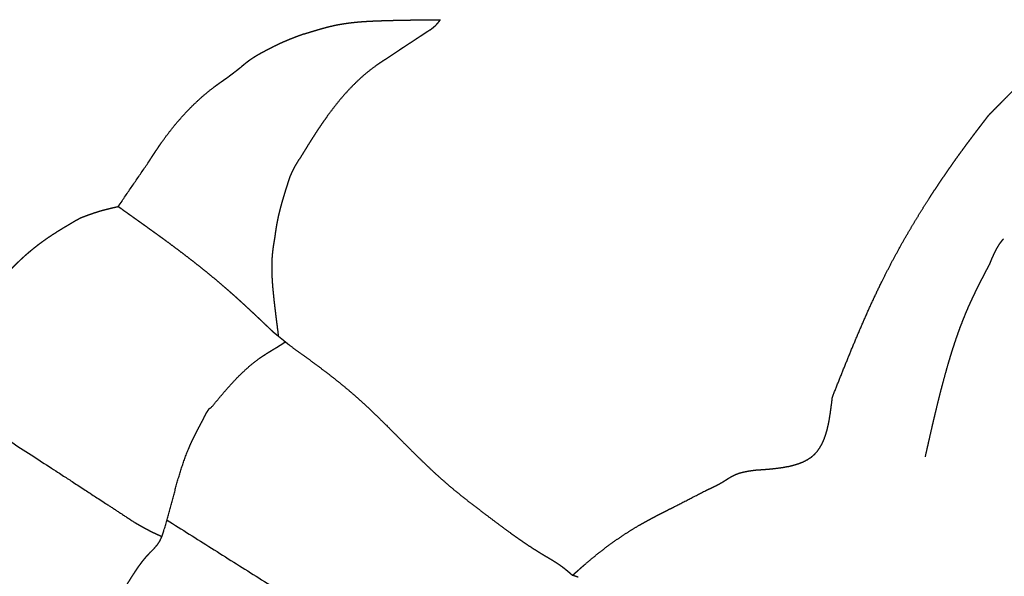
# Model space of a CAD drawing. Extents: x 0 to 11.1, y -5.8 to 0.
# Drawn here: x 0.7 to 1.7, y -3.4 to -2.9 of the extents above; entities that cross this region are included whole.
import ezdxf

# ---------------------------------------------------------------- set-up
doc = ezdxf.new("R2010")
doc.units = 0
doc.linetypes.add('SOLID', pattern=[0])
doc.layers.add('1', color=1, linetype='SOLID')

msp = doc.modelspace()

# ---------------------------------------------------------------- linework, layer by layer
at = {"layer": '1', "color": 0, "linetype": 'SOLID'}
for points, knots in [([(1.0126, -2.8894), (1.01532, -2.88855), (1.01804, -2.8877), (1.02076, -2.88686), (1.02349, -2.88603), (1.02622, -2.88521), (1.02895, -2.88442), (1.03169, -2.88365), (1.03443, -2.88292), (1.03718, -2.88221), (1.03994, -2.88155), (1.0427, -2.88092), (1.04548, -2.88034), (1.04927, -2.87964), (1.05308, -2.87901), (1.0569, -2.87847), (1.06074, -2.878), (1.06459, -2.8776), (1.06845, -2.87725), (1.07231, -2.87696), (1.07618, -2.87671), (1.08006, -2.87651), (1.08394, -2.87633), (1.08782, -2.87618), (1.0917, -2.87605), (1.09648, -2.87591), (1.10125, -2.87578), (1.10602, -2.87567), (1.11079, -2.87557), (1.11556, -2.87549), (1.12032, -2.87541), (1.12509, -2.87535), (1.12985, -2.87529), (1.13461, -2.87523), (1.13937, -2.87519), (1.14412, -2.87514), (1.14888, -2.8751)], [0, 0, 0.027778, 0.055556, 0.083333, 0.111111, 0.138889, 0.166667, 0.194444, 0.222222, 0.25, 0.277778, 0.305556, 0.333333, 0.361111, 0.388889, 0.416667, 0.444444, 0.472222, 0.5, 0.527778, 0.555556, 0.583333, 0.611111, 0.638889, 0.666667, 0.694444, 0.722222, 0.75, 0.777778, 0.805556, 0.833333, 0.861111, 0.888889, 0.916667, 0.944444, 0.972222, 1, 1]), ([(1.13888, -2.88559), (1.13939, -2.88521), (1.13991, -2.88482), (1.14042, -2.88443), (1.14093, -2.88404), (1.14143, -2.88365), (1.14194, -2.88325), (1.14243, -2.88285), (1.14292, -2.88244), (1.14341, -2.88202), (1.14388, -2.8816), (1.14435, -2.88117), (1.14481, -2.88072), (1.14521, -2.88031), (1.14561, -2.8799), (1.146, -2.87947), (1.14638, -2.87904), (1.14676, -2.8786), (1.14713, -2.87816), (1.1475, -2.87772), (1.14786, -2.87727), (1.14823, -2.87681), (1.14858, -2.87636), (1.14894, -2.8759), (1.1493, -2.87545)], [0, 0, 0.041667, 0.083333, 0.125, 0.166667, 0.208333, 0.25, 0.291667, 0.333333, 0.375, 0.416667, 0.458333, 0.5, 0.541667, 0.583333, 0.625, 0.666667, 0.708333, 0.75, 0.791667, 0.833333, 0.875, 0.916667, 0.958333, 1, 1]), ([(1.13888, -2.88559), (1.1376, -2.88642), (1.13633, -2.88726), (1.13506, -2.88809), (1.13379, -2.88893), (1.13252, -2.88976), (1.13125, -2.89059), (1.12998, -2.89143), (1.12871, -2.89226), (1.12744, -2.8931), (1.12617, -2.89393), (1.1249, -2.89477), (1.12363, -2.8956), (1.12116, -2.89723), (1.1187, -2.89885), (1.11623, -2.90048), (1.11377, -2.90211), (1.11131, -2.90374), (1.10885, -2.90537), (1.10639, -2.907), (1.10393, -2.90863), (1.10146, -2.91026), (1.099, -2.91189), (1.09654, -2.91352), (1.09408, -2.91516)], [0, 0, 0.041667, 0.083333, 0.125, 0.166667, 0.208333, 0.25, 0.291667, 0.333333, 0.375, 0.416667, 0.458333, 0.5, 0.541667, 0.583333, 0.625, 0.666667, 0.708333, 0.75, 0.791667, 0.833333, 0.875, 0.916667, 0.958333, 1, 1]), ([(1.0126, -2.8894), (1.01076, -2.89009), (1.00892, -2.89078), (1.00708, -2.89147), (1.00524, -2.89216), (1.0034, -2.89286), (1.00157, -2.89357), (0.99974, -2.89429), (0.99792, -2.89501), (0.9961, -2.89576), (0.99429, -2.89651), (0.99249, -2.89728), (0.99069, -2.89807), (0.98919, -2.89875), (0.98768, -2.89944), (0.98618, -2.90014), (0.98469, -2.90086), (0.9832, -2.90159), (0.98172, -2.90232), (0.98024, -2.90306), (0.97876, -2.90382), (0.97729, -2.90458), (0.97582, -2.90535), (0.97435, -2.90612), (0.97288, -2.9069), (0.97155, -2.90761), (0.97023, -2.90833), (0.9689, -2.90905), (0.96758, -2.90979), (0.96627, -2.91053), (0.96497, -2.91129), (0.96368, -2.91206), (0.96239, -2.91285), (0.96112, -2.91366), (0.95986, -2.91448), (0.95862, -2.91532), (0.95739, -2.91619), (0.95669, -2.91671), (0.95599, -2.91723), (0.9553, -2.91775), (0.95461, -2.91829), (0.95392, -2.91883), (0.95324, -2.91937), (0.95256, -2.91992), (0.95188, -2.92047), (0.9512, -2.92102), (0.95053, -2.92158), (0.94986, -2.92214), (0.94918, -2.9227)], [0, 0, 0.020833, 0.041667, 0.0625, 0.083333, 0.104167, 0.125, 0.145833, 0.166667, 0.1875, 0.208333, 0.229167, 0.25, 0.270833, 0.291667, 0.3125, 0.333333, 0.354167, 0.375, 0.395833, 0.416667, 0.4375, 0.458333, 0.479167, 0.5, 0.520833, 0.541667, 0.5625, 0.583333, 0.604167, 0.625, 0.645833, 0.666667, 0.6875, 0.708333, 0.729167, 0.75, 0.770833, 0.791667, 0.8125, 0.833333, 0.854167, 0.875, 0.895833, 0.916667, 0.9375, 0.958333, 0.979167, 1, 1]), ([(1.09408, -2.91516), (1.09336, -2.91563), (1.09264, -2.91609), (1.09192, -2.91656), (1.0912, -2.91704), (1.09049, -2.91751), (1.08977, -2.91798), (1.08905, -2.91846), (1.08834, -2.91894), (1.08763, -2.91942), (1.08692, -2.9199), (1.08621, -2.92039), (1.08551, -2.92088), (1.08045, -2.92457), (1.07555, -2.92847), (1.07078, -2.93254), (1.06615, -2.93678), (1.06166, -2.94119), (1.05729, -2.94573), (1.05305, -2.9504), (1.04893, -2.95519), (1.04493, -2.96008), (1.04104, -2.96507), (1.03725, -2.97012), (1.03357, -2.97524), (1.03128, -2.97851), (1.02904, -2.9818), (1.02682, -2.9851), (1.02464, -2.98842), (1.02248, -2.99175), (1.02035, -2.99509), (1.01823, -2.99845), (1.01613, -3.00181), (1.01405, -3.00518), (1.01197, -3.00855), (1.0099, -3.01192), (1.00784, -3.0153)], [0, 0, 0.027778, 0.055556, 0.083333, 0.111111, 0.138889, 0.166667, 0.194444, 0.222222, 0.25, 0.277778, 0.305556, 0.333333, 0.361111, 0.388889, 0.416667, 0.444444, 0.472222, 0.5, 0.527778, 0.555556, 0.583333, 0.611111, 0.638889, 0.666667, 0.694444, 0.722222, 0.75, 0.777778, 0.805556, 0.833333, 0.861111, 0.888889, 0.916667, 0.944444, 0.972222, 1, 1]), ([(1.70068, -2.97095), (1.70497, -2.96662), (1.70926, -2.96229), (1.71355, -2.95796), (1.71784, -2.95362), (1.72213, -2.94929), (1.72642, -2.94496), (1.73071, -2.94063), (1.73499, -2.9363), (1.73928, -2.93197), (1.74357, -2.92763), (1.74786, -2.9233), (1.75215, -2.91897)], [0, 0, 0.083333, 0.166667, 0.25, 0.333333, 0.416667, 0.5, 0.583333, 0.666667, 0.75, 0.833333, 0.916667, 1, 1]), ([(0.93541, -2.93328), (0.93603, -2.93281), (0.93665, -2.93234), (0.93727, -2.93188), (0.93789, -2.93141), (0.93851, -2.93094), (0.93913, -2.93048), (0.93975, -2.93001), (0.94037, -2.92954), (0.94098, -2.92907), (0.9416, -2.9286), (0.94222, -2.92813), (0.94283, -2.92765), (0.94337, -2.92724), (0.9439, -2.92683), (0.94443, -2.92642), (0.94496, -2.92601), (0.94549, -2.9256), (0.94602, -2.92518), (0.94654, -2.92477), (0.94707, -2.92436), (0.9476, -2.92394), (0.94813, -2.92353), (0.94866, -2.92311), (0.94918, -2.9227)], [0, 0, 0.041667, 0.083333, 0.125, 0.166667, 0.208333, 0.25, 0.291667, 0.333333, 0.375, 0.416667, 0.458333, 0.5, 0.541667, 0.583333, 0.625, 0.666667, 0.708333, 0.75, 0.791667, 0.833333, 0.875, 0.916667, 0.958333, 1, 1]), ([(0.8563, -3.01816), (0.85739, -3.01648), (0.85848, -3.0148), (0.85957, -3.01312), (0.86067, -3.01144), (0.86177, -3.00976), (0.86287, -3.00809), (0.86398, -3.00642), (0.8651, -3.00475), (0.86622, -3.00309), (0.86735, -3.00143), (0.86849, -2.99978), (0.86965, -2.99813), (0.87337, -2.99297), (0.87722, -2.98788), (0.88118, -2.98287), (0.88525, -2.97795), (0.88945, -2.97313), (0.89376, -2.96842), (0.89818, -2.96382), (0.90273, -2.95935), (0.90739, -2.955), (0.91216, -2.95079), (0.91705, -2.94673), (0.92206, -2.94282), (0.92316, -2.94199), (0.92425, -2.94118), (0.92536, -2.94037), (0.92646, -2.93957), (0.92757, -2.93877), (0.92869, -2.93798), (0.9298, -2.93719), (0.93092, -2.9364), (0.93204, -2.93562), (0.93316, -2.93484), (0.93428, -2.93406), (0.93541, -2.93328)], [0, 0, 0.027778, 0.055556, 0.083333, 0.111111, 0.138889, 0.166667, 0.194444, 0.222222, 0.25, 0.277778, 0.305556, 0.333333, 0.361111, 0.388889, 0.416667, 0.444444, 0.472222, 0.5, 0.527778, 0.555556, 0.583333, 0.611111, 0.638889, 0.666667, 0.694444, 0.722222, 0.75, 0.777778, 0.805556, 0.833333, 0.861111, 0.888889, 0.916667, 0.944444, 0.972222, 1, 1]), ([(1.54344, -3.25469), (1.54731, -3.24492), (1.5512, -3.23515), (1.5551, -3.22539), (1.55904, -3.21564), (1.56303, -3.20592), (1.56706, -3.19622), (1.57116, -3.18654), (1.57534, -3.17691), (1.57959, -3.16731), (1.58395, -3.15776), (1.58841, -3.14826), (1.59299, -3.13881), (1.59659, -3.13162), (1.60025, -3.12446), (1.60399, -3.11734), (1.6078, -3.11025), (1.61168, -3.1032), (1.61562, -3.09618), (1.61964, -3.0892), (1.62371, -3.08226), (1.62785, -3.07536), (1.63206, -3.0685), (1.63632, -3.06167), (1.64064, -3.05488), (1.64353, -3.05042), (1.64644, -3.04597), (1.64938, -3.04155), (1.65234, -3.03713), (1.65533, -3.03274), (1.65833, -3.02836), (1.66136, -3.024), (1.66442, -3.01965), (1.6675, -3.01532), (1.6706, -3.01101), (1.67372, -3.00671), (1.67686, -3.00242), (1.67882, -2.99978), (1.68078, -2.99714), (1.68275, -2.99451), (1.68473, -2.99188), (1.68671, -2.98925), (1.6887, -2.98663), (1.69069, -2.98401), (1.69269, -2.9814), (1.69468, -2.97879), (1.69668, -2.97617), (1.69868, -2.97356), (1.70068, -2.97095)], [0, 0, 0.020833, 0.041667, 0.0625, 0.083333, 0.104167, 0.125, 0.145833, 0.166667, 0.1875, 0.208333, 0.229167, 0.25, 0.270833, 0.291667, 0.3125, 0.333333, 0.354167, 0.375, 0.395833, 0.416667, 0.4375, 0.458333, 0.479167, 0.5, 0.520833, 0.541667, 0.5625, 0.583333, 0.604167, 0.625, 0.645833, 0.666667, 0.6875, 0.708333, 0.729167, 0.75, 0.770833, 0.791667, 0.8125, 0.833333, 0.854167, 0.875, 0.895833, 0.916667, 0.9375, 0.958333, 0.979167, 1, 1]), ([(0.9983, -3.03342), (0.99862, -3.03269), (0.99894, -3.03196), (0.99926, -3.03124), (0.99959, -3.03051), (0.99991, -3.02978), (1.00024, -3.02906), (1.00057, -3.02834), (1.00091, -3.02762), (1.00125, -3.0269), (1.0016, -3.02619), (1.00195, -3.02548), (1.00231, -3.02477), (1.00274, -3.02396), (1.00317, -3.02316), (1.00361, -3.02236), (1.00406, -3.02156), (1.00452, -3.02077), (1.00498, -3.01999), (1.00545, -3.0192), (1.00592, -3.01842), (1.0064, -3.01764), (1.00687, -3.01686), (1.00735, -3.01608), (1.00784, -3.0153)], [0, 0, 0.041667, 0.083333, 0.125, 0.166667, 0.208333, 0.25, 0.291667, 0.333333, 0.375, 0.416667, 0.458333, 0.5, 0.541667, 0.583333, 0.625, 0.666667, 0.708333, 0.75, 0.791667, 0.833333, 0.875, 0.916667, 0.958333, 1, 1]), ([(0.98306, -3.09542), (0.98327, -3.0939), (0.98348, -3.09239), (0.98369, -3.09087), (0.98391, -3.08936), (0.98413, -3.08784), (0.98436, -3.08633), (0.9846, -3.08482), (0.98484, -3.08331), (0.98509, -3.0818), (0.98536, -3.0803), (0.98563, -3.0788), (0.98592, -3.07729), (0.98635, -3.07512), (0.98682, -3.07296), (0.98731, -3.0708), (0.98783, -3.06864), (0.98836, -3.06649), (0.98892, -3.06434), (0.9895, -3.0622), (0.99009, -3.06006), (0.9907, -3.05793), (0.99132, -3.0558), (0.99195, -3.05367), (0.99259, -3.05154), (0.99305, -3.05003), (0.99352, -3.04851), (0.99398, -3.047), (0.99446, -3.04549), (0.99493, -3.04398), (0.99541, -3.04247), (0.99589, -3.04096), (0.99637, -3.03945), (0.99685, -3.03794), (0.99734, -3.03644), (0.99782, -3.03493), (0.9983, -3.03342)], [0, 0, 0.027778, 0.055556, 0.083333, 0.111111, 0.138889, 0.166667, 0.194444, 0.222222, 0.25, 0.277778, 0.305556, 0.333333, 0.361111, 0.388889, 0.416667, 0.444444, 0.472222, 0.5, 0.527778, 0.555556, 0.583333, 0.611111, 0.638889, 0.666667, 0.694444, 0.722222, 0.75, 0.777778, 0.805556, 0.833333, 0.861111, 0.888889, 0.916667, 0.944444, 0.972222, 1, 1]), ([(0.82962, -3.05727), (0.82951, -3.05742), (0.8294, -3.05757), (0.82929, -3.05772), (0.82918, -3.05787), (0.82908, -3.05802), (0.82897, -3.05817), (0.82886, -3.05832), (0.82875, -3.05847), (0.82864, -3.05862), (0.82853, -3.05877), (0.82842, -3.05892), (0.82831, -3.05908), (0.82821, -3.05923), (0.8281, -3.05938), (0.82799, -3.05953), (0.82788, -3.05968), (0.82777, -3.05983), (0.82766, -3.05998), (0.82755, -3.06013), (0.82744, -3.06028), (0.82734, -3.06043), (0.82723, -3.06058), (0.82712, -3.06073), (0.82701, -3.06088), (0.8269, -3.06104), (0.82679, -3.06119), (0.82668, -3.06134), (0.82658, -3.06149), (0.82647, -3.06164), (0.82636, -3.06179), (0.82625, -3.06194), (0.82614, -3.06209), (0.82603, -3.06224), (0.82592, -3.06239), (0.82581, -3.06254), (0.82571, -3.06269), (0.82568, -3.06272), (0.82566, -3.06275), (0.82564, -3.06278), (0.82562, -3.06281), (0.8256, -3.06284), (0.82558, -3.06287), (0.82556, -3.0629), (0.82554, -3.06293), (0.82552, -3.06295), (0.8255, -3.06298), (0.82548, -3.06301), (0.82545, -3.06304)], [0, 0, 0.020833, 0.041667, 0.0625, 0.083333, 0.104167, 0.125, 0.145833, 0.166667, 0.1875, 0.208333, 0.229167, 0.25, 0.270833, 0.291667, 0.3125, 0.333333, 0.354167, 0.375, 0.395833, 0.416667, 0.4375, 0.458333, 0.479167, 0.5, 0.520833, 0.541667, 0.5625, 0.583333, 0.604167, 0.625, 0.645833, 0.666667, 0.6875, 0.708333, 0.729167, 0.75, 0.770833, 0.791667, 0.8125, 0.833333, 0.854167, 0.875, 0.895833, 0.916667, 0.9375, 0.958333, 0.979167, 1, 1]), ([(0.78769, -3.07443), (0.7892, -3.07386), (0.79071, -3.07329), (0.79222, -3.07271), (0.79373, -3.07215), (0.79525, -3.07159), (0.79677, -3.07104), (0.79829, -3.07049), (0.79981, -3.06996), (0.80134, -3.06944), (0.80287, -3.06893), (0.80441, -3.06844), (0.80595, -3.06796), (0.80755, -3.06748), (0.80916, -3.06702), (0.81078, -3.06658), (0.8124, -3.06615), (0.81402, -3.06573), (0.81565, -3.06533), (0.81728, -3.06493), (0.81891, -3.06454), (0.82054, -3.06416), (0.82218, -3.06379), (0.82382, -3.06341), (0.82545, -3.06304)], [0, 0, 0.041667, 0.083333, 0.125, 0.166667, 0.208333, 0.25, 0.291667, 0.333333, 0.375, 0.416667, 0.458333, 0.5, 0.541667, 0.583333, 0.625, 0.666667, 0.708333, 0.75, 0.791667, 0.833333, 0.875, 0.916667, 0.958333, 1, 1]), ([(0.82962, -3.06585), (0.82949, -3.06576), (0.82936, -3.06567), (0.82922, -3.06558), (0.82909, -3.06549), (0.82896, -3.06541), (0.82883, -3.06532), (0.8287, -3.06523), (0.82856, -3.06514), (0.82843, -3.06505), (0.8283, -3.06496), (0.82817, -3.06487), (0.82804, -3.06478), (0.82791, -3.06469), (0.82777, -3.06461), (0.82764, -3.06452), (0.82751, -3.06443), (0.82738, -3.06434), (0.82725, -3.06425), (0.82711, -3.06416), (0.82698, -3.06407), (0.82685, -3.06398), (0.82672, -3.06389), (0.82659, -3.06381), (0.82646, -3.06372), (0.82637, -3.06366), (0.82629, -3.0636), (0.82621, -3.06355), (0.82612, -3.06349), (0.82604, -3.06344), (0.82595, -3.06338), (0.82587, -3.06332), (0.82579, -3.06327), (0.8257, -3.06321), (0.82562, -3.06315), (0.82554, -3.0631), (0.82545, -3.06304)], [0, 0, 0.027778, 0.055556, 0.083333, 0.111111, 0.138889, 0.166667, 0.194444, 0.222222, 0.25, 0.277778, 0.305556, 0.333333, 0.361111, 0.388889, 0.416667, 0.444444, 0.472222, 0.5, 0.527778, 0.555556, 0.583333, 0.611111, 0.638889, 0.666667, 0.694444, 0.722222, 0.75, 0.777778, 0.805556, 0.833333, 0.861111, 0.888889, 0.916667, 0.944444, 0.972222, 1, 1]), ([(0.82962, -3.06585), (0.83329, -3.06845), (0.83696, -3.07105), (0.84062, -3.07366), (0.84429, -3.07626), (0.84795, -3.07887), (0.85161, -3.08149), (0.85526, -3.08411), (0.85891, -3.08673), (0.86256, -3.08937), (0.8662, -3.09201), (0.86983, -3.09466), (0.87346, -3.09732), (0.87851, -3.10106), (0.88354, -3.10482), (0.88856, -3.1086), (0.89355, -3.11241), (0.89852, -3.11625), (0.90347, -3.12011), (0.90839, -3.12401), (0.91329, -3.12795), (0.91815, -3.13192), (0.92298, -3.13593), (0.92778, -3.13997), (0.93255, -3.14406), (0.93678, -3.14775), (0.94099, -3.15148), (0.94517, -3.15523), (0.94933, -3.15901), (0.95347, -3.16282), (0.95759, -3.16664), (0.9617, -3.17048), (0.9658, -3.17434), (0.96988, -3.1782), (0.97396, -3.18208), (0.97803, -3.18596), (0.9821, -3.18984)], [0, 0, 0.027778, 0.055556, 0.083333, 0.111111, 0.138889, 0.166667, 0.194444, 0.222222, 0.25, 0.277778, 0.305556, 0.333333, 0.361111, 0.388889, 0.416667, 0.444444, 0.472222, 0.5, 0.527778, 0.555556, 0.583333, 0.611111, 0.638889, 0.666667, 0.694444, 0.722222, 0.75, 0.777778, 0.805556, 0.833333, 0.861111, 0.888889, 0.916667, 0.944444, 0.972222, 1, 1]), ([(0.69334, -3.16027), (0.69447, -3.1584), (0.6956, -3.15653), (0.69674, -3.15466), (0.69789, -3.1528), (0.69904, -3.15095), (0.70021, -3.1491), (0.7014, -3.14727), (0.7026, -3.14545), (0.70382, -3.14364), (0.70506, -3.14186), (0.70633, -3.14009), (0.70763, -3.13834), (0.709, -3.13655), (0.7104, -3.13479), (0.71183, -3.13306), (0.71328, -3.13134), (0.71477, -3.12965), (0.71627, -3.12797), (0.7178, -3.12632), (0.71935, -3.12468), (0.72092, -3.12306), (0.72251, -3.12146), (0.72412, -3.11988), (0.72574, -3.11831), (0.72763, -3.11652), (0.72953, -3.11475), (0.73145, -3.113), (0.73339, -3.11127), (0.73535, -3.10956), (0.73733, -3.10788), (0.73932, -3.10622), (0.74133, -3.10458), (0.74336, -3.10297), (0.74541, -3.10138), (0.74748, -3.09982), (0.74957, -3.09828), (0.75261, -3.0961), (0.75569, -3.09397), (0.7588, -3.09189), (0.76194, -3.08985), (0.7651, -3.08784), (0.76829, -3.08587), (0.77149, -3.08392), (0.77471, -3.082), (0.77794, -3.08009), (0.78119, -3.0782), (0.78443, -3.07631), (0.78769, -3.07443)], [0, 0, 0.020833, 0.041667, 0.0625, 0.083333, 0.104167, 0.125, 0.145833, 0.166667, 0.1875, 0.208333, 0.229167, 0.25, 0.270833, 0.291667, 0.3125, 0.333333, 0.354167, 0.375, 0.395833, 0.416667, 0.4375, 0.458333, 0.479167, 0.5, 0.520833, 0.541667, 0.5625, 0.583333, 0.604167, 0.625, 0.645833, 0.666667, 0.6875, 0.708333, 0.729167, 0.75, 0.770833, 0.791667, 0.8125, 0.833333, 0.854167, 0.875, 0.895833, 0.916667, 0.9375, 0.958333, 0.979167, 1, 1]), ([(0.98544, -3.18173), (0.98515, -3.17939), (0.98485, -3.17705), (0.98456, -3.17471), (0.98427, -3.17237), (0.98399, -3.17003), (0.9837, -3.16769), (0.98342, -3.16535), (0.98315, -3.163), (0.98288, -3.16065), (0.98261, -3.1583), (0.98236, -3.15595), (0.9821, -3.1536), (0.98171, -3.14978), (0.98135, -3.14597), (0.98103, -3.14214), (0.98075, -3.13832), (0.98052, -3.13449), (0.98036, -3.13067), (0.98026, -3.12685), (0.98025, -3.12303), (0.98032, -3.11921), (0.98049, -3.1154), (0.98076, -3.1116), (0.98115, -3.10782), (0.98128, -3.10678), (0.98141, -3.10574), (0.98155, -3.10471), (0.9817, -3.10367), (0.98186, -3.10264), (0.98202, -3.10161), (0.98219, -3.10058), (0.98236, -3.09954), (0.98253, -3.09851), (0.9827, -3.09748), (0.98288, -3.09645), (0.98306, -3.09542)], [0, 0, 0.027778, 0.055556, 0.083333, 0.111111, 0.138889, 0.166667, 0.194444, 0.222222, 0.25, 0.277778, 0.305556, 0.333333, 0.361111, 0.388889, 0.416667, 0.444444, 0.472222, 0.5, 0.527778, 0.555556, 0.583333, 0.611111, 0.638889, 0.666667, 0.694444, 0.722222, 0.75, 0.777778, 0.805556, 0.833333, 0.861111, 0.888889, 0.916667, 0.944444, 0.972222, 1, 1]), ([(1.70164, -3.12069), (1.70238, -3.11886), (1.70313, -3.11703), (1.70389, -3.11521), (1.70466, -3.1134), (1.70546, -3.1116), (1.70628, -3.10982), (1.70714, -3.10807), (1.70804, -3.10633), (1.70898, -3.10463), (1.70997, -3.10295), (1.71102, -3.10131), (1.71212, -3.09971), (1.71239, -3.09934), (1.71266, -3.09898), (1.71293, -3.09862), (1.7132, -3.09826), (1.71348, -3.0979), (1.71376, -3.09754), (1.71404, -3.09719), (1.71432, -3.09683), (1.7146, -3.09648), (1.71489, -3.09612), (1.71517, -3.09577), (1.71546, -3.09542)], [0, 0, 0.041667, 0.083333, 0.125, 0.166667, 0.208333, 0.25, 0.291667, 0.333333, 0.375, 0.416667, 0.458333, 0.5, 0.541667, 0.583333, 0.625, 0.666667, 0.708333, 0.75, 0.791667, 0.833333, 0.875, 0.916667, 0.958333, 1, 1]), ([(1.63683, -3.31478), (1.63839, -3.30784), (1.63995, -3.3009), (1.64152, -3.29397), (1.6431, -3.28704), (1.6447, -3.28011), (1.64633, -3.27318), (1.64798, -3.26627), (1.64967, -3.25936), (1.65139, -3.25245), (1.65316, -3.24556), (1.65498, -3.23868), (1.65685, -3.2318), (1.65843, -3.22613), (1.66006, -3.22047), (1.66174, -3.21482), (1.66347, -3.20919), (1.66526, -3.20358), (1.66711, -3.19798), (1.66902, -3.19242), (1.671, -3.18688), (1.67306, -3.18137), (1.6752, -3.17589), (1.67741, -3.17045), (1.67972, -3.16504), (1.68139, -3.16127), (1.6831, -3.15753), (1.68484, -3.1538), (1.68663, -3.15008), (1.68844, -3.14638), (1.69027, -3.14269), (1.69213, -3.13901), (1.69401, -3.13533), (1.69591, -3.13167), (1.69781, -3.12801), (1.69972, -3.12435), (1.70164, -3.12069)], [0, 0, 0.027778, 0.055556, 0.083333, 0.111111, 0.138889, 0.166667, 0.194444, 0.222222, 0.25, 0.277778, 0.305556, 0.333333, 0.361111, 0.388889, 0.416667, 0.444444, 0.472222, 0.5, 0.527778, 0.555556, 0.583333, 0.611111, 0.638889, 0.666667, 0.694444, 0.722222, 0.75, 0.777778, 0.805556, 0.833333, 0.861111, 0.888889, 0.916667, 0.944444, 0.972222, 1, 1]), ([(0.99735, -3.20224), (0.99608, -3.2012), (0.99481, -3.20017), (0.99354, -3.19914), (0.99227, -3.1981), (0.991, -3.19707), (0.98973, -3.19604), (0.98846, -3.195), (0.98719, -3.19397), (0.98592, -3.19294), (0.98464, -3.1919), (0.98337, -3.19087), (0.9821, -3.18984)], [0, 0, 0.083333, 0.166667, 0.25, 0.333333, 0.416667, 0.5, 0.583333, 0.666667, 0.75, 0.833333, 0.916667, 1, 1]), ([(0.9192, -3.26518), (0.92293, -3.26066), (0.92668, -3.25615), (0.93045, -3.25167), (0.93426, -3.24724), (0.93813, -3.24288), (0.94206, -3.2386), (0.94607, -3.23442), (0.95018, -3.23035), (0.95439, -3.22642), (0.95873, -3.22264), (0.96319, -3.21902), (0.96781, -3.21559), (0.96926, -3.21457), (0.97073, -3.21357), (0.97221, -3.21258), (0.97371, -3.21161), (0.97521, -3.21065), (0.97672, -3.2097), (0.97824, -3.20876), (0.97977, -3.20782), (0.9813, -3.2069), (0.98284, -3.20598), (0.98438, -3.20506), (0.98592, -3.20414)], [0, 0, 0.041667, 0.083333, 0.125, 0.166667, 0.208333, 0.25, 0.291667, 0.333333, 0.375, 0.416667, 0.458333, 0.5, 0.541667, 0.583333, 0.625, 0.666667, 0.708333, 0.75, 0.791667, 0.833333, 0.875, 0.916667, 0.958333, 1, 1]), ([(0.98592, -3.20414), (0.98604, -3.20407), (0.98616, -3.20399), (0.98628, -3.20391), (0.9864, -3.20383), (0.98652, -3.20376), (0.98664, -3.20368), (0.98676, -3.2036), (0.98688, -3.20352), (0.987, -3.20345), (0.98712, -3.20337), (0.98724, -3.20329), (0.98736, -3.20321), (0.98749, -3.20314), (0.98761, -3.20306), (0.98773, -3.20298), (0.98785, -3.2029), (0.98797, -3.20283), (0.98809, -3.20275), (0.98821, -3.20267), (0.98833, -3.20259), (0.98845, -3.20251), (0.98857, -3.20244), (0.98869, -3.20236), (0.98881, -3.20228), (0.98893, -3.2022), (0.98906, -3.20213), (0.98918, -3.20205), (0.9893, -3.20197), (0.98942, -3.20189), (0.98954, -3.20182), (0.98966, -3.20174), (0.98978, -3.20166), (0.9899, -3.20158), (0.99002, -3.20151), (0.99014, -3.20143), (0.99026, -3.20135), (0.99038, -3.20127), (0.9905, -3.2012), (0.99063, -3.20112), (0.99075, -3.20104), (0.99087, -3.20096), (0.99099, -3.20089), (0.99111, -3.20081), (0.99123, -3.20073), (0.99135, -3.20065), (0.99147, -3.20057), (0.99159, -3.2005), (0.99171, -3.20042), (0.99183, -3.20034), (0.99195, -3.20026), (0.99207, -3.20019), (0.9922, -3.20011), (0.99232, -3.20003), (0.99244, -3.19995), (0.99256, -3.19988), (0.99268, -3.1998), (0.9928, -3.19972), (0.99292, -3.19964), (0.99304, -3.19957), (0.99316, -3.19949), (0.9932, -3.19946), (0.99324, -3.19944), (0.99327, -3.19942), (0.99331, -3.19939), (0.99335, -3.19937), (0.99339, -3.19934), (0.99343, -3.19932), (0.99346, -3.19929), (0.9935, -3.19927), (0.99354, -3.19925), (0.99358, -3.19922), (0.99361, -3.1992)], [0, 0, 0.013889, 0.027778, 0.041667, 0.055556, 0.069444, 0.083333, 0.097222, 0.111111, 0.125, 0.138889, 0.152778, 0.166667, 0.180556, 0.194444, 0.208333, 0.222222, 0.236111, 0.25, 0.263889, 0.277778, 0.291667, 0.305556, 0.319444, 0.333333, 0.347222, 0.361111, 0.375, 0.388889, 0.402778, 0.416667, 0.430556, 0.444444, 0.458333, 0.472222, 0.486111, 0.5, 0.513889, 0.527778, 0.541667, 0.555556, 0.569444, 0.583333, 0.597222, 0.611111, 0.625, 0.638889, 0.652778, 0.666667, 0.680556, 0.694444, 0.708333, 0.722222, 0.736111, 0.75, 0.763889, 0.777778, 0.791667, 0.805556, 0.819444, 0.833333, 0.847222, 0.861111, 0.875, 0.888889, 0.902778, 0.916667, 0.930556, 0.944444, 0.958333, 0.972222, 0.986111, 1, 1]), ([(0.99735, -3.20224), (1.00297, -3.20629), (1.00859, -3.21034), (1.01419, -3.21441), (1.01978, -3.2185), (1.02534, -3.22262), (1.03087, -3.22677), (1.03637, -3.23096), (1.04182, -3.2352), (1.04723, -3.2395), (1.05259, -3.24386), (1.05788, -3.24828), (1.06311, -3.25279), (1.07106, -3.25989), (1.07886, -3.26717), (1.08655, -3.27457), (1.09416, -3.28207), (1.10172, -3.28963), (1.10925, -3.29722), (1.11679, -3.3048), (1.12436, -3.31235), (1.13199, -3.31982), (1.13971, -3.32719), (1.14756, -3.33443), (1.15555, -3.34149), (1.15886, -3.34431), (1.1622, -3.3471), (1.16556, -3.34987), (1.16895, -3.3526), (1.17235, -3.35532), (1.17577, -3.35801), (1.17921, -3.36069), (1.18266, -3.36335), (1.18612, -3.366), (1.18959, -3.36865), (1.19306, -3.37128), (1.19653, -3.37391), (1.20095, -3.37725), (1.20537, -3.38059), (1.2098, -3.38391), (1.21425, -3.38721), (1.21871, -3.39048), (1.2232, -3.39372), (1.22771, -3.39691), (1.23226, -3.40006), (1.23684, -3.40316), (1.24146, -3.4062), (1.24614, -3.40917), (1.25086, -3.41206), (1.25259, -3.4131), (1.25433, -3.41413), (1.25607, -3.41516), (1.25781, -3.41619), (1.25955, -3.41722), (1.26127, -3.41827), (1.26299, -3.41932), (1.2647, -3.4204), (1.26639, -3.42149), (1.26806, -3.42261), (1.26972, -3.42376), (1.27135, -3.42494), (1.27229, -3.42565), (1.27323, -3.42637), (1.27416, -3.4271), (1.27508, -3.42785), (1.276, -3.4286), (1.27691, -3.42936), (1.27782, -3.43012), (1.27872, -3.43089), (1.27962, -3.43166), (1.28052, -3.43244), (1.28141, -3.43322), (1.28231, -3.434)], [0, 0, 0.013889, 0.027778, 0.041667, 0.055556, 0.069444, 0.083333, 0.097222, 0.111111, 0.125, 0.138889, 0.152778, 0.166667, 0.180556, 0.194444, 0.208333, 0.222222, 0.236111, 0.25, 0.263889, 0.277778, 0.291667, 0.305556, 0.319444, 0.333333, 0.347222, 0.361111, 0.375, 0.388889, 0.402778, 0.416667, 0.430556, 0.444444, 0.458333, 0.472222, 0.486111, 0.5, 0.513889, 0.527778, 0.541667, 0.555556, 0.569444, 0.583333, 0.597222, 0.611111, 0.625, 0.638889, 0.652778, 0.666667, 0.680556, 0.694444, 0.708333, 0.722222, 0.736111, 0.75, 0.763889, 0.777778, 0.791667, 0.805556, 0.819444, 0.833333, 0.847222, 0.861111, 0.875, 0.888889, 0.902778, 0.916667, 0.930556, 0.944444, 0.958333, 0.972222, 0.986111, 1, 1]), ([(1.46529, -3.32813), (1.47116, -3.32773), (1.477, -3.32729), (1.48276, -3.32678), (1.48841, -3.32615), (1.49392, -3.32537), (1.49924, -3.32439), (1.50435, -3.32319), (1.5092, -3.32172), (1.51376, -3.31994), (1.51799, -3.31782), (1.52186, -3.31532), (1.52533, -3.3124), (1.5283, -3.30912), (1.53088, -3.30544), (1.53313, -3.3014), (1.53506, -3.29703), (1.53671, -3.29238), (1.53812, -3.28747), (1.53932, -3.28234), (1.54035, -3.27703), (1.54124, -3.27157), (1.54203, -3.266), (1.54275, -3.26037), (1.54344, -3.25469)], [0, 0, 0.041667, 0.083333, 0.125, 0.166667, 0.208333, 0.25, 0.291667, 0.333333, 0.375, 0.416667, 0.458333, 0.5, 0.541667, 0.583333, 0.625, 0.666667, 0.708333, 0.75, 0.791667, 0.833333, 0.875, 0.916667, 0.958333, 1, 1]), ([(0.66189, -3.26328), (0.76243, -3.32861), (0.81437, -3.36247), (0.84201, -3.38059)], [0, 0, 0.333333, 0.666667, 1, 1]), ([(0.9173, -3.26614), (0.91746, -3.26606), (0.91762, -3.26598), (0.91777, -3.2659), (0.91793, -3.26582), (0.91809, -3.26574), (0.91825, -3.26566), (0.91841, -3.26558), (0.91857, -3.2655), (0.91873, -3.26542), (0.91889, -3.26534), (0.91904, -3.26526), (0.9192, -3.26518)], [0, 0, 0.083333, 0.166667, 0.25, 0.333333, 0.416667, 0.5, 0.583333, 0.666667, 0.75, 0.833333, 0.916667, 1, 1]), ([(0.9111, -3.27711), (0.91133, -3.27662), (0.91156, -3.27614), (0.91178, -3.27566), (0.91201, -3.27518), (0.91224, -3.27469), (0.91248, -3.27421), (0.91271, -3.27374), (0.91296, -3.27326), (0.9132, -3.27279), (0.91345, -3.27232), (0.9137, -3.27185), (0.91396, -3.27138), (0.91422, -3.27094), (0.91448, -3.27049), (0.91475, -3.27005), (0.91502, -3.26961), (0.9153, -3.26917), (0.91558, -3.26873), (0.91586, -3.2683), (0.91615, -3.26786), (0.91643, -3.26743), (0.91672, -3.267), (0.91701, -3.26657), (0.9173, -3.26614)], [0, 0, 0.041667, 0.083333, 0.125, 0.166667, 0.208333, 0.25, 0.291667, 0.333333, 0.375, 0.416667, 0.458333, 0.5, 0.541667, 0.583333, 0.625, 0.666667, 0.708333, 0.75, 0.791667, 0.833333, 0.875, 0.916667, 0.958333, 1, 1]), ([(0.78959, -3.52938), (0.78993, -3.52824), (0.79028, -3.5271), (0.79063, -3.52596), (0.79098, -3.52483), (0.79135, -3.5237), (0.79173, -3.52258), (0.79212, -3.52147), (0.79252, -3.52036), (0.79295, -3.51926), (0.7934, -3.51817), (0.79386, -3.51709), (0.79436, -3.51602), (0.79491, -3.51491), (0.79548, -3.51381), (0.79609, -3.51272), (0.79671, -3.51164), (0.79734, -3.51057), (0.79799, -3.50951), (0.79865, -3.50845), (0.79932, -3.50739), (0.79999, -3.50633), (0.80066, -3.50527), (0.80132, -3.50421), (0.80198, -3.50315), (0.80349, -3.50061), (0.80495, -3.49804), (0.80636, -3.49545), (0.80773, -3.49283), (0.80907, -3.4902), (0.81038, -3.48756), (0.81168, -3.48491), (0.81297, -3.48226), (0.81425, -3.4796), (0.81555, -3.47695), (0.81685, -3.47431), (0.81818, -3.47167), (0.81971, -3.46874), (0.82127, -3.46582), (0.82286, -3.46291), (0.82448, -3.46002), (0.82613, -3.45715), (0.8278, -3.45429), (0.82949, -3.45144), (0.8312, -3.44861), (0.83293, -3.44578), (0.83468, -3.44296), (0.83643, -3.44015), (0.8382, -3.43734), (0.83957, -3.43517), (0.84094, -3.43301), (0.84234, -3.43086), (0.84375, -3.42873), (0.84518, -3.42661), (0.84664, -3.42451), (0.84814, -3.42243), (0.84968, -3.42038), (0.85126, -3.41837), (0.85288, -3.41639), (0.85456, -3.41444), (0.8563, -3.41254), (0.85723, -3.41157), (0.85816, -3.41062), (0.8591, -3.40966), (0.86004, -3.40871), (0.86097, -3.40775), (0.86189, -3.40679), (0.86279, -3.40581), (0.86366, -3.40482), (0.8645, -3.40381), (0.86531, -3.40277), (0.86607, -3.40171), (0.86679, -3.40062), (0.86731, -3.39974), (0.8678, -3.39884), (0.86826, -3.39793), (0.8687, -3.397), (0.86911, -3.39605), (0.8695, -3.39509), (0.86987, -3.39412), (0.87023, -3.39315), (0.87058, -3.39216), (0.87091, -3.39117), (0.87123, -3.39017), (0.87155, -3.38917), (0.8737, -3.38213), (0.87573, -3.37508), (0.87765, -3.36801), (0.87953, -3.36095), (0.88138, -3.35389), (0.88324, -3.34686), (0.88516, -3.33987), (0.88717, -3.33291), (0.8893, -3.32601), (0.8916, -3.31917), (0.89408, -3.3124), (0.89681, -3.30572), (0.89787, -3.30329), (0.89897, -3.30087), (0.9001, -3.29847), (0.90125, -3.29607), (0.90243, -3.29368), (0.90363, -3.2913), (0.90485, -3.28892), (0.90608, -3.28655), (0.90732, -3.28419), (0.90858, -3.28183), (0.90984, -3.27947), (0.9111, -3.27711)], [0, 0, 0.009259, 0.018519, 0.027778, 0.037037, 0.046296, 0.055556, 0.064815, 0.074074, 0.083333, 0.092593, 0.101852, 0.111111, 0.12037, 0.12963, 0.138889, 0.148148, 0.157407, 0.166667, 0.175926, 0.185185, 0.194444, 0.203704, 0.212963, 0.222222, 0.231481, 0.240741, 0.25, 0.259259, 0.268519, 0.277778, 0.287037, 0.296296, 0.305556, 0.314815, 0.324074, 0.333333, 0.342593, 0.351852, 0.361111, 0.37037, 0.37963, 0.388889, 0.398148, 0.407407, 0.416667, 0.425926, 0.435185, 0.444444, 0.453704, 0.462963, 0.472222, 0.481481, 0.490741, 0.5, 0.509259, 0.518519, 0.527778, 0.537037, 0.546296, 0.555556, 0.564815, 0.574074, 0.583333, 0.592593, 0.601852, 0.611111, 0.62037, 0.62963, 0.638889, 0.648148, 0.657407, 0.666667, 0.675926, 0.685185, 0.694444, 0.703704, 0.712963, 0.722222, 0.731481, 0.740741, 0.75, 0.759259, 0.768519, 0.777778, 0.787037, 0.796296, 0.805556, 0.814815, 0.824074, 0.833333, 0.842593, 0.851852, 0.861111, 0.87037, 0.87963, 0.888889, 0.898148, 0.907407, 0.916667, 0.925926, 0.935185, 0.944444, 0.953704, 0.962963, 0.972222, 0.981481, 0.990741, 1, 1]), ([(1.41716, -3.34816), (1.41845, -3.34757), (1.41975, -3.34698), (1.42104, -3.34639), (1.42232, -3.34579), (1.42361, -3.34518), (1.42489, -3.34456), (1.42616, -3.34393), (1.42743, -3.34329), (1.42869, -3.34263), (1.42994, -3.34195), (1.43118, -3.34125), (1.43241, -3.34053), (1.43348, -3.33988), (1.43454, -3.33922), (1.4356, -3.33854), (1.43666, -3.33787), (1.43771, -3.33719), (1.43877, -3.33652), (1.43983, -3.33586), (1.4409, -3.33522), (1.44198, -3.3346), (1.44306, -3.334), (1.44416, -3.33343), (1.44527, -3.3329), (1.44683, -3.33224), (1.44842, -3.33164), (1.45003, -3.33111), (1.45167, -3.33063), (1.45332, -3.33021), (1.455, -3.32983), (1.45669, -3.32949), (1.45839, -3.32918), (1.46011, -3.3289), (1.46183, -3.32863), (1.46356, -3.32838), (1.46529, -3.32813)], [0, 0, 0.027778, 0.055556, 0.083333, 0.111111, 0.138889, 0.166667, 0.194444, 0.222222, 0.25, 0.277778, 0.305556, 0.333333, 0.361111, 0.388889, 0.416667, 0.444444, 0.472222, 0.5, 0.527778, 0.555556, 0.583333, 0.611111, 0.638889, 0.666667, 0.694444, 0.722222, 0.75, 0.777778, 0.805556, 0.833333, 0.861111, 0.888889, 0.916667, 0.944444, 0.972222, 1, 1]), ([(1.28231, -3.434), (1.28337, -3.43304), (1.28444, -3.43208), (1.2855, -3.43112), (1.28657, -3.43016), (1.28764, -3.4292), (1.28871, -3.42824), (1.28978, -3.42729), (1.29085, -3.42634), (1.29193, -3.42539), (1.29301, -3.42444), (1.29409, -3.4235), (1.29517, -3.42255), (1.29942, -3.41893), (1.30372, -3.41537), (1.30807, -3.41186), (1.31247, -3.40842), (1.31693, -3.40504), (1.32143, -3.40173), (1.32599, -3.3985), (1.33059, -3.39533), (1.33524, -3.39224), (1.33995, -3.38923), (1.3447, -3.3863), (1.34949, -3.38345), (1.3523, -3.38184), (1.35512, -3.38025), (1.35795, -3.37869), (1.36079, -3.37715), (1.36364, -3.37563), (1.36651, -3.37413), (1.36938, -3.37264), (1.37225, -3.37116), (1.37514, -3.3697), (1.37802, -3.36824), (1.38091, -3.36678), (1.3838, -3.36533)], [0, 0, 0.027778, 0.055556, 0.083333, 0.111111, 0.138889, 0.166667, 0.194444, 0.222222, 0.25, 0.277778, 0.305556, 0.333333, 0.361111, 0.388889, 0.416667, 0.444444, 0.472222, 0.5, 0.527778, 0.555556, 0.583333, 0.611111, 0.638889, 0.666667, 0.694444, 0.722222, 0.75, 0.777778, 0.805556, 0.833333, 0.861111, 0.888889, 0.916667, 0.944444, 0.972222, 1, 1]), ([(0.84201, -3.38059), (0.84219, -3.3807), (0.84238, -3.3808), (0.84256, -3.38091), (0.84274, -3.38101), (0.84293, -3.38112), (0.84311, -3.38122), (0.84329, -3.38133), (0.84348, -3.38143), (0.84366, -3.38154), (0.84385, -3.38164), (0.84403, -3.38175), (0.84421, -3.38185), (0.8444, -3.38196), (0.84458, -3.38207), (0.84476, -3.38217), (0.84495, -3.38228), (0.84513, -3.38238), (0.84532, -3.38249), (0.8455, -3.38259), (0.84568, -3.3827), (0.84587, -3.3828), (0.84605, -3.38291), (0.84624, -3.38301), (0.84642, -3.38311), (0.8466, -3.38322), (0.84679, -3.38332), (0.84697, -3.38343), (0.84716, -3.38353), (0.84734, -3.38364), (0.84752, -3.38374), (0.84771, -3.38385), (0.84789, -3.38395), (0.84808, -3.38405), (0.84826, -3.38416), (0.84845, -3.38426), (0.84863, -3.38437), (0.84882, -3.38447), (0.849, -3.38457), (0.84918, -3.38468), (0.84937, -3.38478), (0.84955, -3.38488), (0.84974, -3.38499), (0.84992, -3.38509), (0.85011, -3.38519), (0.85029, -3.3853), (0.85048, -3.3854), (0.85066, -3.3855), (0.85085, -3.3856), (0.85103, -3.38571), (0.85122, -3.38581), (0.8514, -3.38591), (0.85159, -3.38601), (0.85178, -3.38611), (0.85196, -3.38622), (0.85215, -3.38632), (0.85233, -3.38642), (0.85252, -3.38652), (0.8527, -3.38662), (0.85289, -3.38672), (0.85308, -3.38682), (0.85326, -3.38692), (0.85345, -3.38702), (0.85363, -3.38712), (0.85382, -3.38723), (0.85401, -3.38733), (0.85419, -3.38742), (0.85438, -3.38752), (0.85457, -3.38762), (0.85475, -3.38772), (0.85494, -3.38782), (0.85513, -3.38792), (0.85531, -3.38802), (0.8555, -3.38812), (0.85569, -3.38822), (0.85588, -3.38832), (0.85606, -3.38841), (0.85625, -3.38851), (0.85644, -3.38861), (0.85663, -3.38871), (0.85681, -3.3888), (0.857, -3.3889), (0.85719, -3.389), (0.85738, -3.38909), (0.85757, -3.38919), (0.85775, -3.38929), (0.85794, -3.38938), (0.85813, -3.38948), (0.85832, -3.38957), (0.85851, -3.38967), (0.8587, -3.38976), (0.85889, -3.38986), (0.85907, -3.38995), (0.85926, -3.39005), (0.85945, -3.39014), (0.85964, -3.39023), (0.85983, -3.39033), (0.86001, -3.39041), (0.86018, -3.3905), (0.86035, -3.39058), (0.86053, -3.39067), (0.8607, -3.39075), (0.86088, -3.39084), (0.86105, -3.39092), (0.86123, -3.39101), (0.8614, -3.39109), (0.86158, -3.39117), (0.86175, -3.39126), (0.86193, -3.39134), (0.8621, -3.39142), (0.86228, -3.39151), (0.86245, -3.39159), (0.86263, -3.39167), (0.8628, -3.39175), (0.86298, -3.39184), (0.86315, -3.39192), (0.86333, -3.392), (0.86351, -3.39208), (0.86368, -3.39216), (0.86386, -3.39224), (0.86403, -3.39232), (0.86421, -3.39241), (0.86439, -3.39249), (0.86456, -3.39257), (0.86474, -3.39265), (0.86492, -3.39273), (0.86509, -3.39281), (0.86527, -3.39289), (0.86545, -3.39297), (0.86562, -3.39305), (0.8658, -3.39313), (0.86598, -3.39321), (0.86615, -3.39329), (0.86633, -3.39337), (0.86651, -3.39345), (0.86668, -3.39353), (0.86686, -3.3936), (0.86704, -3.39368), (0.86722, -3.39376), (0.86739, -3.39384), (0.86757, -3.39392), (0.86775, -3.394), (0.86793, -3.39408), (0.8681, -3.39415), (0.86828, -3.39423), (0.86839, -3.39428), (0.8685, -3.39433), (0.86861, -3.39438), (0.86872, -3.39442), (0.86883, -3.39447), (0.86894, -3.39452), (0.86905, -3.39457), (0.86917, -3.39462), (0.86928, -3.39466), (0.86939, -3.39471), (0.8695, -3.39476), (0.86961, -3.39481)], [0, 0, 0.00641, 0.012821, 0.019231, 0.025641, 0.032051, 0.038462, 0.044872, 0.051282, 0.057692, 0.064103, 0.070513, 0.076923, 0.083333, 0.089744, 0.096154, 0.102564, 0.108974, 0.115385, 0.121795, 0.128205, 0.134615, 0.141026, 0.147436, 0.153846, 0.160256, 0.166667, 0.173077, 0.179487, 0.185897, 0.192308, 0.198718, 0.205128, 0.211538, 0.217949, 0.224359, 0.230769, 0.237179, 0.24359, 0.25, 0.25641, 0.262821, 0.269231, 0.275641, 0.282051, 0.288462, 0.294872, 0.301282, 0.307692, 0.314103, 0.320513, 0.326923, 0.333333, 0.339744, 0.346154, 0.352564, 0.358974, 0.365385, 0.371795, 0.378205, 0.384615, 0.391026, 0.397436, 0.403846, 0.410256, 0.416667, 0.423077, 0.429487, 0.435897, 0.442308, 0.448718, 0.455128, 0.461538, 0.467949, 0.474359, 0.480769, 0.487179, 0.49359, 0.5, 0.50641, 0.512821, 0.519231, 0.525641, 0.532051, 0.538462, 0.544872, 0.551282, 0.557692, 0.564103, 0.570513, 0.576923, 0.583333, 0.589744, 0.596154, 0.602564, 0.608974, 0.615385, 0.621795, 0.628205, 0.634615, 0.641026, 0.647436, 0.653846, 0.660256, 0.666667, 0.673077, 0.679487, 0.685897, 0.692308, 0.698718, 0.705128, 0.711538, 0.717949, 0.724359, 0.730769, 0.737179, 0.74359, 0.75, 0.75641, 0.762821, 0.769231, 0.775641, 0.782051, 0.788462, 0.794872, 0.801282, 0.807692, 0.814103, 0.820513, 0.826923, 0.833333, 0.839744, 0.846154, 0.852564, 0.858974, 0.865385, 0.871795, 0.878205, 0.884615, 0.891026, 0.897436, 0.903846, 0.910256, 0.916667, 0.923077, 0.929487, 0.935897, 0.942308, 0.948718, 0.955128, 0.961538, 0.967949, 0.974359, 0.980769, 0.987179, 0.99359, 1, 1]), ([(1.28802, -3.43591), (1.28755, -3.43575), (1.28707, -3.43559), (1.2866, -3.43543), (1.28612, -3.43527), (1.28564, -3.43511), (1.28517, -3.43495), (1.28469, -3.43479), (1.28421, -3.43464), (1.28374, -3.43448), (1.28326, -3.43432), (1.28278, -3.43416), (1.28231, -3.434)], [0, 0, 0.083333, 0.166667, 0.25, 0.333333, 0.416667, 0.5, 0.583333, 0.666667, 0.75, 0.833333, 0.916667, 1, 1])]:
    msp.add_open_spline(points, degree=1, knots=knots, dxfattribs=at)
for points in [[(1.14888, -2.8751), (1.1493, -2.87545)], [(0.82962, -3.05727), (0.8563, -3.01816)], [(0.98694, -3.19377), (0.98544, -3.18173)], [(1.3838, -3.36533), (1.41716, -3.34816)], [(0.87478, -3.37842), (1.05358, -3.49123)]]:
    msp.add_open_spline(points, degree=1, dxfattribs=at)

doc.saveas('drawing.dxf')
